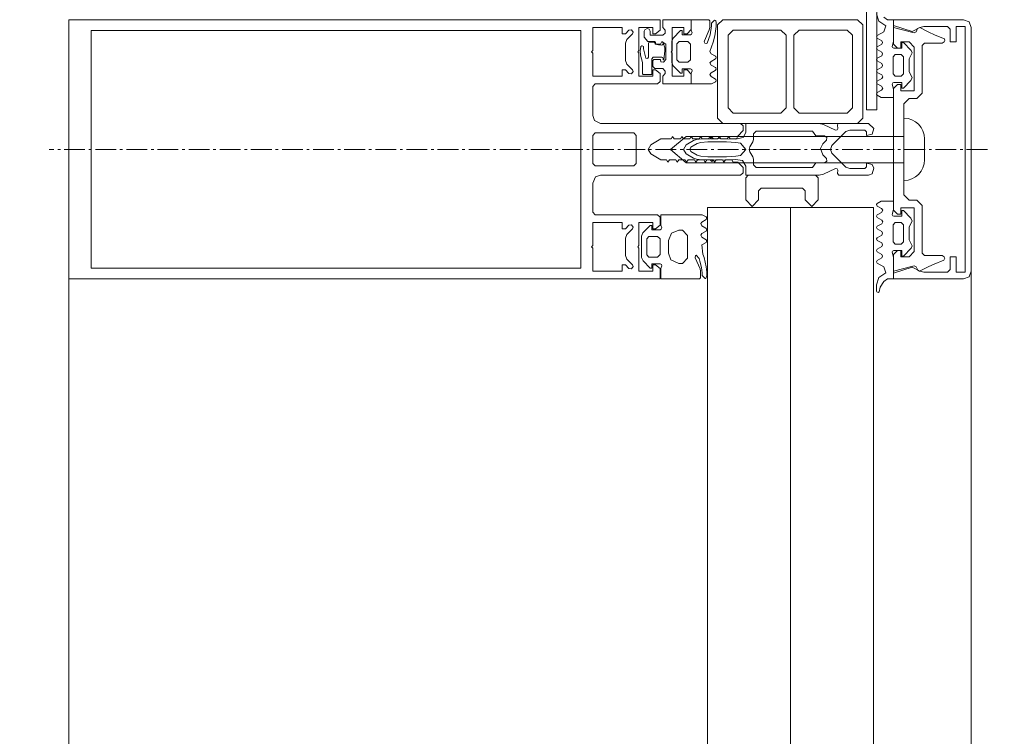
# Model space of a CAD drawing. Units: millimetres. Extents: x 33481 to 559046, y -138916 to 186828.
# Drawn here: x 200020 to 200399, y 145131 to 145407 of the extents above; entities that cross this region are included whole.
import ezdxf

# ---------------------------------------------------------------- set-up
doc = ezdxf.new("R2010")
doc.units = ezdxf.units.MM
doc.linetypes.add('GOST2.303 6', pattern=[12, 8, -1.5, 1, -1.5])
doc.layers.get('0').update_dxf_attribs({"lineweight": 20})
doc.layers.add('Размеры', color=5, linetype='Continuous', lineweight=20)
doc.layers.add('ТОНКИЕ ЛИНИИ', color=251, linetype='Continuous', lineweight=18)
doc.styles.add('GOST 2.304', font='CS_Gost2304.shx')
doc.dimstyles.new('SPDS 1_50', dxfattribs={"dimscale": 100, "dimtxt": 2.5, "dimasz": 2.5, "dimexe": 1.25, "dimexo": 0.625, "dimtad": 1, "dimdec": 0, "dimlfac": 0.5, "dimrnd": 0.001, "dimtxsty": 'GOST 2.304', "dimblk": 'OBLIQUE', "dimcen": 2.5, "dimdle": 2, "dimclrd": 256, "dimclre": 256, "dimclrt": 256, "dimadec": 0, "dimazin": 2, "dimtfac": 0.75, "dimtdec": 0, "dimtmove": 1, "dimatfit": 3, "dimfxl": 1.25, "dimtolj": 1, "dimarcsym": 0})

# ---------------------------------------------------------------- blocks, each defined once
blk = doc.blocks.new('_Oblique')
at = {"color": 0, "linetype": 'ByBlock', "lineweight": -2}
blk.add_line((-0.5, -0.5), (0.5, 0.5), dxfattribs=at)
blk = doc.blocks.new('*D121')
at = {"layer": 'Размеры', "lineweight": -2, "ltscale": 100}
for p, q in [((202386.46, 142557.33), (202386.46, 145997.33)), ((201181.52, 145797.33), (202511.46, 145797.33)), ((199671.18, 142757.33), (202511.46, 142757.33))]:
    blk.add_line(p, q, dxfattribs=at)
at = {"layer": 'Размеры', "lineweight": -2, "ltscale": 100, "xscale": 250, "yscale": 250, "zscale": 250}
for p, rotation in [((202386.46, 145797.33), 90), ((202386.46, 142757.33), 270)]:
    blk.add_blockref('_Oblique', p, dxfattribs=dict(at, rotation=rotation))
at = {"layer": 'Размеры', "ltscale": 100, "insert": (202184.1, 144277.33), "char_height": 250, "attachment_point": 5, "rotation": 90, "style": 'GOST 2.304'}
blk.add_mtext('\\A1;1520', dxfattribs=at)
blk = doc.blocks.new('*D408')
at = {"layer": 'Размеры', "lineweight": -2, "ltscale": 100}
for p, q in [((201218.56, 145997.33), (201218.56, 144657.33)), ((199671.18, 145797.33), (201343.56, 145797.33)), ((201218.56, 145327.33), (201790.16, 144966.39)), ((201790.16, 144966.39), (201790.16, 144328.89)), ((199671.18, 144857.33), (201343.56, 144857.33))]:
    blk.add_line(p, q, dxfattribs=at)
at = {"layer": 'Размеры', "lineweight": -2, "ltscale": 100, "xscale": 250, "yscale": 250, "zscale": 250}
for p, rotation in [((201218.56, 145797.33), 90), ((201218.56, 144857.33), 270)]:
    blk.add_blockref('_Oblique', p, dxfattribs=dict(at, rotation=rotation))
at = {"layer": 'Размеры', "ltscale": 100, "insert": (201602.66, 144647.64), "char_height": 250, "attachment_point": 5, "rotation": 90, "style": 'GOST 2.304'}
blk.add_mtext('\\A1;470', dxfattribs=at)

msp = doc.modelspace()

# ---------------------------------------------------------------- linework, layer by layer
at = {"layer": 'ТОНКИЕ ЛИНИИ', "color": 132}
for p, q in [((200346.23, 145487.33, 0), (200346.23, 145372.51, 0)), ((200350.23, 145372.51, 0), (200350.23, 145487.33, 0)), ((200038.68, 145407.33, 0), (200038.68, 145307.33, 0)), ((200266.68, 145407.33, 0), (200038.68, 145407.33, 0)), ((200266.68, 145403.33, 0), (200266.68, 145407.33, 0)), ((200267.68, 145407.33, 0), (200278.68, 145407.33, 0)), ((200267.68, 145404.33, 0), (200267.68, 145407.33, 0)), ((200278.68, 145407.33, 0), (200278.68, 145403.53, 0)), ((200290.86, 145407.33, 0), (200288.86, 145405.33, 0)), ((200288.86, 145405.33, 0), (200288.86, 145369.33, 0)), ((200342.86, 145407.33, 0), (200290.86, 145407.33, 0)), ((200344.86, 145405.33, 0), (200342.86, 145407.33, 0)), ((200344.86, 145369.33, 0), (200344.86, 145405.33, 0)), ((200356.68, 145405.13, 0), (200356.68, 145407.33, 0)), ((200356.68, 145407.33, 0), (200383.68, 145407.33, 0)), ((200383.68, 145407.33, 0), (200385.8, 145406.45, 0)), ((200385.8, 145406.45, 0), (200386.68, 145404.33, 0)), ((200047.28, 145311.53, 0), (200047.28, 145403.13, 0)), ((200047.28, 145403.13, 0), (200236.08, 145403.13, 0)), ((200236.08, 145403.13, 0), (200236.08, 145311.53, 0)), ((200240.68, 145404.33, 0), (200252.08, 145404.33, 0)), ((200240.68, 145395.43, 0), (200240.68, 145404.33, 0)), ((200252.08, 145404.33, 0), (200252.08, 145401.93, 0)), ((200252.08, 145401.93, 0), (200253.28, 145401.93, 0)), ((200253.28, 145401.93, 0), (200254.58, 145403.23, 0)), ((200256, 145401.83, 0), (200253.88, 145399.71, 0)), ((200254.58, 145403.23, 0), (200255.68, 145403.45, 0)), ((200255.68, 145403.45, 0), (200256.3, 145402.53, 0)), ((200256.3, 145402.53, 0), (200256, 145401.83, 0)), ((200258.48, 145404.33, 0), (200263.88, 145404.33, 0)), ((200258.48, 145395.43, 0), (200258.48, 145404.33, 0)), ((200260.48, 145402.85, 0), (200260.78, 145403.37, 0)), ((200260.48, 145400.53, 0), (200260.48, 145402.85, 0)), ((200260.78, 145403.37, 0), (200261.68, 145403.89, 0)), ((200261.68, 145403.89, 0), (200262.46, 145403.73, 0)), ((200262.46, 145403.73, 0), (200262.88, 145402.93, 0)), ((200262.88, 145402.93, 0), (200262.88, 145401.33, 0)), ((200263.88, 145404.33, 0), (200263.88, 145401.93, 0)), ((200263.88, 145401.93, 0), (200264.93, 145401.93, 0)), ((200264.93, 145401.93, 0), (200266.68, 145403.33, 0)), ((200268.68, 145403.33, 0), (200267.68, 145404.33, 0)), ((200267.68, 145401.33, 0), (200268.68, 145402.11, 0)), ((200268.68, 145402.11, 0), (200268.68, 145403.33, 0)), ((200271.28, 145404.33, 0), (200271.28, 145395.41, 0)), ((200275.88, 145404.33, 0), (200271.28, 145404.33, 0)), ((200275.88, 145401.93, 0), (200275.88, 145404.33, 0)), ((200277.08, 145401.93, 0), (200275.88, 145401.93, 0)), ((200278.68, 145403.53, 0), (200277.08, 145401.93, 0)), ((200292.86, 145401.33, 0), (200294.86, 145403.33, 0)), ((200294.86, 145403.33, 0), (200313.26, 145403.33, 0)), ((200313.26, 145403.33, 0), (200315.26, 145401.33, 0)), ((200318.26, 145401.33, 0), (200320.26, 145403.33, 0)), ((200320.26, 145403.33, 0), (200338.86, 145403.33, 0)), ((200338.86, 145403.33, 0), (200340.86, 145401.33, 0)), ((200363.88, 145402.79, 0), (200356.68, 145405.13, 0)), ((200356.68, 145404.33, 0), (200364.18, 145402.33, 0)), ((200356.68, 145397.93, 0), (200356.68, 145404.33, 0)), ((200366.84, 145404.33, 0), (200363.88, 145402.79, 0)), ((200364.18, 145402.33, 0), (200364.62, 145402.29, 0)), ((200364.62, 145402.29, 0), (200365.38, 145402.67, 0)), ((200365.38, 145402.67, 0), (200365.96, 145403.89, 0)), ((200365.96, 145403.89, 0), (200366.82, 145404.29, 0)), ((200366.82, 145404.29, 0), (200370.1, 145402.65, 0)), ((200368.34, 145404.73, 0), (200366.84, 145404.33, 0)), ((200377.48, 145404.73, 0), (200368.34, 145404.73, 0)), ((200370.1, 145402.65, 0), (200372.8, 145401.39, 0)), ((200378.48, 145403.73, 0), (200377.48, 145404.73, 0)), ((200378.48, 145398.73, 0), (200378.48, 145403.73, 0)), ((200380.88, 145404.73, 0), (200380.88, 145398.73, 0)), ((200384.28, 145404.73, 0), (200380.88, 145404.73, 0)), ((200384.28, 145309.93, 0), (200384.28, 145404.73, 0)), ((200386.68, 145404.33, 0), (200386.68, 145310.33, 0)), ((200253.88, 145399.71, 0), (200253.28, 145398.27, 0)), ((200253.28, 145398.27, 0), (200253.28, 145391.59, 0)), ((200261.88, 145398.93, 0), (200260.48, 145400.53, 0)), ((200264.48, 145398.93, 0), (200261.88, 145398.93, 0)), ((200262.88, 145401.33, 0), (200267.68, 145401.33, 0)), ((200264.88, 145398.63, 0), (200264.48, 145398.93, 0)), ((200264.88, 145398.33, 0), (200264.88, 145398.63, 0)), ((200265.08, 145397.97, 0), (200264.88, 145398.33, 0)), ((200265.18, 145397.93, 0), (200265.08, 145397.97, 0)), ((200266.88, 145397.93, 0), (200265.18, 145397.93, 0)), ((200267.28, 145398.93, 0), (200266.88, 145397.93, 0)), ((200268.88, 145397.93, 0), (200267.28, 145398.93, 0)), ((200268.88, 145391.93, 0), (200268.88, 145397.93, 0)), ((200292.86, 145373.33, 0), (200292.86, 145401.33, 0)), ((200315.26, 145401.33, 0), (200315.26, 145373.33, 0)), ((200318.26, 145373.33, 0), (200318.26, 145401.33, 0)), ((200340.86, 145401.33, 0), (200340.86, 145373.33, 0)), ((200358.28, 145396.33, 0), (200356.68, 145397.93, 0)), ((200359.48, 145398.73, 0), (200359.48, 145396.33, 0)), ((200362.68, 145398.73, 0), (200359.48, 145398.73, 0)), ((200364.68, 145396.73, 0), (200362.68, 145398.73, 0)), ((200368.68, 145398.33, 0), (200367.68, 145397.33, 0)), ((200375.48, 145398.33, 0), (200368.68, 145398.33, 0)), ((200372.8, 145401.39, 0), (200376.3, 145399.91, 0)), ((200376.28, 145398.75, 0), (200375.48, 145398.33, 0)), ((200376.48, 145399.33, 0), (200376.28, 145398.75, 0)), ((200376.3, 145399.91, 0), (200376.48, 145399.33, 0)), ((200380.88, 145398.73, 0), (200378.48, 145398.73, 0)), ((200240.28, 145394.93, 0), (200240.68, 145395.43, 0)), ((200240.68, 145394.43, 0), (200240.28, 145394.93, 0)), ((200240.68, 145385.53, 0), (200240.68, 145394.43, 0)), ((200258.08, 145394.93, 0), (200258.48, 145395.43, 0)), ((200258.48, 145394.43, 0), (200258.08, 145394.93, 0)), ((200258.48, 145385.53, 0), (200258.48, 145394.43, 0)), ((200271.28, 145395.41, 0), (200270.88, 145394.91, 0)), ((200270.88, 145394.91, 0), (200271.28, 145394.41, 0)), ((200271.28, 145394.41, 0), (200271.28, 145385.53, 0)), ((200359.48, 145396.33, 0), (200358.28, 145396.33, 0)), ((200364.68, 145379.93, 0), (200364.68, 145396.73, 0)), ((200367.68, 145397.33, 0), (200367.68, 145378.93, 0)), ((200253.28, 145391.59, 0), (200253.9, 145390.15, 0)), ((200253.9, 145390.15, 0), (200256, 145388.03, 0)), ((200263.88, 145391.61, 0), (200264.22, 145391.93, 0)), ((200263.88, 145389.33, 0), (200263.88, 145391.61, 0)), ((200264.22, 145391.93, 0), (200266.88, 145391.93, 0)), ((200266.88, 145391.93, 0), (200267.02, 145391.03, 0)), ((200267.02, 145391.03, 0), (200268.04, 145390.95, 0)), ((200268.04, 145390.95, 0), (200268.88, 145391.93, 0)), ((200252.08, 145387.93, 0), (200252.08, 145385.53, 0)), ((200253.28, 145387.93, 0), (200252.08, 145387.93, 0)), ((200254.58, 145386.63, 0), (200253.28, 145387.93, 0)), ((200255.68, 145386.41, 0), (200254.58, 145386.63, 0)), ((200256.3, 145387.33, 0), (200255.68, 145386.41, 0)), ((200256, 145388.03, 0), (200256.3, 145387.33, 0)), ((200264.68, 145388.53, 0), (200263.88, 145389.33, 0)), ((200263.88, 145387.93, 0), (200263.88, 145385.53, 0)), ((200264.93, 145387.93, 0), (200263.88, 145387.93, 0)), ((200267.68, 145388.53, 0), (200264.68, 145388.53, 0)), ((200266.68, 145386.53, 0), (200264.93, 145387.93, 0)), ((200266.68, 145383.53, 0), (200266.68, 145386.53, 0)), ((200268.68, 145387.53, 0), (200267.68, 145388.53, 0)), ((200267.68, 145385.53, 0), (200268.68, 145386.53, 0)), ((200268.68, 145386.53, 0), (200268.68, 145387.53, 0)), ((200275.88, 145387.93, 0), (200277.08, 145387.93, 0)), ((200275.88, 145385.53, 0), (200275.88, 145387.93, 0)), ((200277.08, 145387.93, 0), (200278.68, 145386.33, 0)), ((200278.68, 145386.33, 0), (200278.68, 145382.53, 0)), ((200252.08, 145385.53, 0), (200240.68, 145385.53, 0)), ((200240.68, 145381.53, 0), (200241.68, 145382.53, 0)), ((200241.68, 145382.53, 0), (200265.68, 145382.53, 0)), ((200263.88, 145385.53, 0), (200258.48, 145385.53, 0)), ((200265.68, 145382.53, 0), (200266.68, 145383.53, 0)), ((200267.68, 145382.53, 0), (200267.68, 145385.53, 0)), ((200278.68, 145382.53, 0), (200267.68, 145382.53, 0)), ((200271.28, 145385.53, 0), (200275.88, 145385.53, 0)), ((200240.68, 145370.33, 0), (200240.68, 145381.53, 0)), ((200356.68, 145380.73, 0), (200358.28, 145382.33, 0)), ((200356.68, 145333.93, 0), (200356.68, 145380.73, 0)), ((200358.28, 145382.33, 0), (200359.48, 145382.33, 0)), ((200359.48, 145382.33, 0), (200359.48, 145379.93, 0)), ((200359.48, 145379.93, 0), (200364.68, 145379.93, 0)), ((200367.68, 145378.93, 0), (200365.68, 145376.93, 0)), ((200362.68, 145376.93, 0), (200360.68, 145374.93, 0)), ((200360.68, 145374.93, 0), (200360.68, 145374.93, 0)), ((200360.68, 145374.93, 0), (200360.68, 145339.73, 0)), ((200365.68, 145376.93, 0), (200362.68, 145376.93, 0)), ((200294.86, 145371.33, 0), (200292.86, 145373.33, 0)), ((200313.26, 145371.33, 0), (200294.86, 145371.33, 0)), ((200315.26, 145373.33, 0), (200313.26, 145371.33, 0)), ((200320.26, 145371.33, 0), (200318.26, 145373.33, 0)), ((200338.86, 145371.33, 0), (200320.26, 145371.33, 0)), ((200340.86, 145373.33, 0), (200338.86, 145371.33, 0)), ((200346.23, 145372.51, 0), (200350.23, 145372.51, 0)), ((200241.34, 145368.45, 0), (200240.68, 145370.33, 0)), ((200243.68, 145367.33, 0), (200241.34, 145368.45, 0)), ((200297.68, 145367.33, 0), (200243.68, 145367.33, 0)), ((200288.86, 145369.33, 0), (200290.86, 145367.33, 0)), ((200290.86, 145367.33, 0), (200342.86, 145367.33, 0)), ((200298.68, 145366.35, 0), (200297.68, 145367.33, 0)), ((200342.86, 145367.33, 0), (200344.86, 145369.33, 0)), ((200240.68, 145362.73, 0), (200241.68, 145363.73, 0)), ((200241.68, 145363.73, 0), (200256.48, 145363.73, 0)), ((200256.48, 145363.73, 0), (200257.48, 145362.73, 0)), ((200296.68, 145362.37, 0), (200298.68, 145364.65, 0)), ((200298.68, 145364.65, 0), (200298.68, 145366.35, 0)), ((200240.68, 145351.93, 0), (200240.68, 145362.73, 0)), ((200257.48, 145362.73, 0), (200257.48, 145351.93, 0)), ((200263.12, 145359.09, 0), (200267, 145361.33, 0)), ((200267, 145361.33, 0), (200270.9, 145361.33, 0)), ((200270.9, 145361.33, 0), (200271.48, 145362.33, 0)), ((200271.48, 145362.33, 0), (200272.06, 145361.33, 0)), ((200272.06, 145361.33, 0), (200274.5, 145361.33, 0)), ((200274.5, 145361.33, 0), (200275.08, 145362.33, 0)), ((200275.08, 145362.33, 0), (200275.66, 145361.33, 0)), ((200275.66, 145361.33, 0), (200278.1, 145361.33, 0)), ((200278.1, 145361.33, 0), (200278.68, 145362.33, 0)), ((200278.68, 145362.33, 0), (200279.26, 145361.33, 0)), ((200279.26, 145361.33, 0), (200281.7, 145361.33, 0)), ((200282.32, 145359.99, 0), (200281, 145359.59, 0)), ((200281.7, 145361.33, 0), (200282.28, 145362.33, 0)), ((200282.28, 145362.33, 0), (200282.86, 145361.33, 0)), ((200285.08, 145360.19, 0), (200282.32, 145359.99, 0)), ((200282.86, 145361.33, 0), (200285.3, 145361.33, 0)), ((200288.68, 145360.25, 0), (200285.08, 145360.19, 0)), ((200285.3, 145361.33, 0), (200285.88, 145362.33, 0)), ((200285.88, 145362.33, 0), (200286.46, 145361.33, 0)), ((200286.46, 145361.33, 0), (200288.9, 145361.33, 0)), ((200292.3, 145360.19, 0), (200288.68, 145360.25, 0)), ((200288.9, 145361.33, 0), (200289.48, 145362.33, 0)), ((200289.48, 145362.33, 0), (200290.06, 145361.33, 0)), ((200290.06, 145361.33, 0), (200292.5, 145361.33, 0)), ((200295.9, 145359.99, 0), (200292.3, 145360.19, 0)), ((200292.5, 145361.33, 0), (200293.08, 145362.33, 0)), ((200293.08, 145362.33, 0), (200293.66, 145361.33, 0)), ((200293.66, 145361.33, 0), (200296.08, 145361.33, 0)), ((200297.64, 145359.77, 0), (200295.9, 145359.99, 0)), ((200296.08, 145361.33, 0), (200296.68, 145362.37, 0)), ((200299.68, 145357.33, 0), (200297.64, 145359.77, 0)), ((200262.08, 145357.33, 0), (200263.12, 145359.09, 0)), ((200263.12, 145355.59, 0), (200262.08, 145357.33, 0)), ((200278.58, 145358.21, 0), (200278.08, 145357.33, 0)), ((200278.08, 145357.33, 0), (200278.58, 145356.47, 0)), ((200281, 145359.59, 0), (200278.58, 145358.21, 0)), ((200278.58, 145356.47, 0), (200281, 145355.07, 0)), ((200297.64, 145354.89, 0), (200299.68, 145357.33, 0)), ((200267, 145353.33, 0), (200263.12, 145355.59, 0)), ((200269.1, 145353.33, 0), (200267, 145353.33, 0)), ((200269.68, 145352.33, 0), (200269.1, 145353.33, 0)), ((200270.26, 145353.33, 0), (200269.68, 145352.33, 0)), ((200272.7, 145353.33, 0), (200270.26, 145353.33, 0)), ((200273.28, 145352.33, 0), (200272.7, 145353.33, 0)), ((200273.86, 145353.33, 0), (200273.28, 145352.33, 0)), ((200276.3, 145353.33, 0), (200273.86, 145353.33, 0)), ((200276.88, 145352.33, 0), (200276.3, 145353.33, 0)), ((200277.46, 145353.33, 0), (200276.88, 145352.33, 0)), ((200279.9, 145353.33, 0), (200277.46, 145353.33, 0)), ((200280.48, 145352.33, 0), (200279.9, 145353.33, 0)), ((200281.06, 145353.33, 0), (200280.48, 145352.33, 0)), ((200281, 145355.07, 0), (200282.32, 145354.69, 0)), ((200283.5, 145353.33, 0), (200281.06, 145353.33, 0)), ((200282.32, 145354.69, 0), (200285.08, 145354.49, 0)), ((200284.08, 145352.33, 0), (200283.5, 145353.33, 0)), ((200284.66, 145353.33, 0), (200284.08, 145352.33, 0)), ((200287.1, 145353.33, 0), (200284.66, 145353.33, 0)), ((200285.08, 145354.49, 0), (200288.68, 145354.41, 0)), ((200287.68, 145352.33, 0), (200287.1, 145353.33, 0)), ((200288.26, 145353.33, 0), (200287.68, 145352.33, 0)), ((200290.7, 145353.33, 0), (200288.26, 145353.33, 0)), ((200288.68, 145354.41, 0), (200292.3, 145354.49, 0)), ((200291.28, 145352.33, 0), (200290.7, 145353.33, 0)), ((200291.86, 145353.33, 0), (200291.28, 145352.33, 0)), ((200294.28, 145353.33, 0), (200291.86, 145353.33, 0)), ((200292.3, 145354.49, 0), (200295.9, 145354.69, 0)), ((200294.88, 145352.33, 0), (200294.28, 145353.33, 0)), ((200296.68, 145352.33, 0), (200294.88, 145352.33, 0)), ((200295.9, 145354.69, 0), (200297.64, 145354.89, 0)), ((200298.68, 145350.33, 0), (200296.68, 145352.33, 0)), ((200241.68, 145350.93, 0), (200240.68, 145351.93, 0)), ((200256.48, 145350.93, 0), (200241.68, 145350.93, 0)), ((200257.48, 145351.93, 0), (200256.48, 145350.93, 0)), ((200297.7, 145347.33, 0), (200298.68, 145348.33, 0)), ((200298.68, 145348.33, 0), (200298.68, 145350.33, 0)), ((200240.68, 145344.33, 0), (200241.8, 145346.67, 0)), ((200241.8, 145346.67, 0), (200243.68, 145347.33, 0)), ((200243.68, 145347.33, 0), (200297.7, 145347.33, 0)), ((200299.68, 145346.33, 0), (200300.68, 145347.33, 0)), ((200299.68, 145337.83, 0), (200299.68, 145346.33, 0)), ((200300.68, 145347.33, 0), (200326.64, 145347.33, 0)), ((200326.64, 145347.33, 0), (200327.64, 145346.33, 0)), ((200327.64, 145346.33, 0), (200327.64, 145337.83, 0)), ((200240.68, 145333.13, 0), (200240.68, 145344.33, 0)), ((200305.68, 145342.33, 0), (200304.68, 145341.33, 0)), ((200304.68, 145341.33, 0), (200304.68, 145337.83, 0)), ((200321.64, 145342.33, 0), (200305.68, 145342.33, 0)), ((200322.64, 145341.33, 0), (200321.64, 145342.33, 0)), ((200322.64, 145337.83, 0), (200322.64, 145341.33, 0)), ((200302.18, 145335.33, 0), (200299.68, 145337.83, 0)), ((200304.68, 145337.83, 0), (200302.18, 145335.33, 0)), ((200325.14, 145335.33, 0), (200322.64, 145337.83, 0)), ((200327.64, 145337.83, 0), (200325.14, 145335.33, 0)), ((200360.68, 145339.73, 0), (200362.68, 145337.73, 0)), ((200362.68, 145337.73, 0), (200365.68, 145337.73, 0)), ((200365.68, 145337.73, 0), (200367.68, 145335.73, 0)), ((200241.68, 145332.13, 0), (200240.68, 145333.13, 0)), ((200348.95, 145334.95, 0), (200284.94, 145334.95, 0)), ((200358.28, 145332.33, 0), (200356.68, 145333.93, 0)), ((200359.48, 145334.73, 0), (200359.48, 145332.33, 0)), ((200364.68, 145334.73, 0), (200359.48, 145334.73, 0)), ((200364.68, 145317.93, 0), (200364.68, 145334.73, 0)), ((200367.68, 145335.73, 0), (200367.68, 145317.33, 0)), ((200265.68, 145332.13, 0), (200241.68, 145332.13, 0)), ((200266.68, 145331.13, 0), (200265.68, 145332.13, 0)), ((200266.68, 145328.13, 0), (200266.68, 145331.13, 0)), ((200359.48, 145332.33, 0), (200358.28, 145332.33, 0)), ((200240.68, 145320.23, 0), (200240.68, 145329.13, 0)), ((200240.68, 145329.13, 0), (200252.08, 145329.13, 0)), ((200252.08, 145329.13, 0), (200252.08, 145326.73, 0)), ((200252.08, 145326.73, 0), (200253.28, 145326.73, 0)), ((200253.28, 145326.73, 0), (200254.58, 145328.03, 0)), ((200256, 145326.61, 0), (200253.9, 145324.51, 0)), ((200254.58, 145328.03, 0), (200255.68, 145328.25, 0)), ((200255.68, 145328.25, 0), (200256.3, 145327.33, 0)), ((200256.3, 145327.33, 0), (200256, 145326.61, 0)), ((200258.48, 145329.13, 0), (200263.88, 145329.13, 0)), ((200258.48, 145320.23, 0), (200258.48, 145329.13, 0)), ((200263.88, 145329.13, 0), (200263.88, 145326.73, 0)), ((200263.88, 145326.73, 0), (200264.93, 145326.73, 0)), ((200264.93, 145326.73, 0), (200266.68, 145328.13, 0)), ((200253.9, 145324.51, 0), (200253.28, 145323.07, 0)), ((200253.28, 145323.07, 0), (200253.28, 145316.39, 0)), ((200240.28, 145319.73, 0), (200240.68, 145320.23, 0)), ((200240.68, 145319.23, 0), (200240.28, 145319.73, 0)), ((200240.68, 145310.33, 0), (200240.68, 145319.23, 0)), ((200258.08, 145319.73, 0), (200258.48, 145320.23, 0)), ((200258.48, 145319.23, 0), (200258.08, 145319.73, 0)), ((200258.48, 145310.33, 0), (200258.48, 145319.23, 0)), ((200356.68, 145316.73, 0), (200358.28, 145318.33, 0)), ((200358.28, 145318.33, 0), (200359.48, 145318.33, 0)), ((200359.48, 145318.33, 0), (200359.48, 145315.93, 0)), ((200362.68, 145315.93, 0), (200364.68, 145317.93, 0)), ((200253.28, 145316.39, 0), (200253.88, 145314.95, 0)), ((200253.88, 145314.95, 0), (200256, 145312.83, 0)), ((200356.68, 145310.33, 0), (200356.68, 145316.73, 0)), ((200359.48, 145315.93, 0), (200362.68, 145315.93, 0)), ((200367.68, 145317.33, 0), (200368.68, 145316.33, 0)), ((200368.68, 145316.33, 0), (200375.48, 145316.33, 0)), ((200376.08, 145314.53, 0), (200372.38, 145313.09, 0)), ((200375.48, 145316.33, 0), (200376.28, 145315.93, 0)), ((200376.48, 145315.33, 0), (200376.08, 145314.53, 0)), ((200376.28, 145315.93, 0), (200376.48, 145315.33, 0)), ((200378.48, 145315.93, 0), (200380.88, 145315.93, 0)), ((200378.48, 145310.93, 0), (200378.48, 145315.93, 0)), ((200380.88, 145315.93, 0), (200380.88, 145309.93, 0)), ((200236.08, 145311.53, 0), (200047.28, 145311.53, 0)), ((200252.08, 145310.33, 0), (200240.68, 145310.33, 0)), ((200252.08, 145312.73, 0), (200252.08, 145310.33, 0)), ((200253.28, 145312.73, 0), (200252.08, 145312.73, 0)), ((200254.58, 145311.41, 0), (200253.28, 145312.73, 0)), ((200255.68, 145311.21, 0), (200254.58, 145311.41, 0)), ((200256.3, 145312.13, 0), (200255.68, 145311.21, 0)), ((200256, 145312.83, 0), (200256.3, 145312.13, 0)), ((200263.88, 145310.33, 0), (200258.48, 145310.33, 0)), ((200263.88, 145312.73, 0), (200263.88, 145310.33, 0)), ((200264.93, 145312.73, 0), (200263.88, 145312.73, 0)), ((200266.68, 145311.33, 0), (200264.93, 145312.73, 0)), ((200266.68, 145307.33, 0), (200266.68, 145311.33, 0)), ((200364.2, 145312.33, 0), (200356.68, 145310.33, 0)), ((200356.68, 145309.53, 0), (200363.88, 145311.87, 0)), ((200363.88, 145311.87, 0), (200366.84, 145310.33, 0)), ((200364.7, 145312.37, 0), (200364.2, 145312.33, 0)), ((200365.36, 145312.01, 0), (200364.7, 145312.37, 0)), ((200366.06, 145310.69, 0), (200365.36, 145312.01, 0)), ((200366.76, 145310.39, 0), (200366.06, 145310.69, 0)), ((200370.3, 145312.11, 0), (200366.76, 145310.39, 0)), ((200366.84, 145310.33, 0), (200368.34, 145309.93, 0)), ((200372.38, 145313.09, 0), (200370.3, 145312.11, 0)), ((200377.48, 145309.93, 0), (200378.48, 145310.93, 0)), ((200386.68, 145310.33, 0), (200385.8, 145308.21, 0)), ((200038.68, 145307.33, 0), (200038.68, 145307.33, 0)), ((200038.68, 145307.33, 0), (200266.68, 145307.33, 0)), ((200356.68, 145307.33, 0), (200356.68, 145309.53, 0)), ((200383.68, 145307.33, 0), (200356.68, 145307.33, 0)), ((200368.34, 145309.93, 0), (200377.48, 145309.93, 0)), ((200380.88, 145309.93, 0), (200384.28, 145309.93, 0)), ((200385.8, 145308.21, 0), (200383.68, 145307.33, 0))]:
    msp.add_line(p, q, dxfattribs=at)
at = {"layer": 'ТОНКИЕ ЛИНИИ', "color": 6}
for p, q in [((200350.11, 145409.65, 0), (200351.05, 145406.79, 0)), ((200278.68, 145407.33, 0), (200278.68, 145403.33, 0)), ((200285.48, 145407.33, 0), (200278.68, 145407.33, 0)), ((200285.88, 145406.93, 0), (200285.48, 145407.33, 0)), ((200285.88, 145404.35, 0), (200285.88, 145406.93, 0)), ((200286.46, 145405.99, 0), (200286.44, 145404.99, 0)), ((200287.62, 145407.19, 0), (200286.46, 145405.99, 0)), ((200288.12, 145407.07, 0), (200287.62, 145407.19, 0)), ((200288.26, 145406.07, 0), (200288.12, 145407.07, 0)), ((200288.24, 145404.77, 0), (200288.26, 145406.07, 0)), ((200351.05, 145406.79, 0), (200353.69, 145404.95, 0)), ((200354.31, 145407.33, 0), (200352.95, 145408.31, 0)), ((200356.69, 145407.33, 0), (200354.31, 145407.33, 0)), ((200356.69, 145398.89, 0), (200356.69, 145407.33, 0)), ((200274.58, 145403.13, 0), (200271.66, 145400.21, 0)), ((200275.18, 145403.13, 0), (200274.58, 145403.13, 0)), ((200275.18, 145401.53, 0), (200275.18, 145403.13, 0)), ((200278.38, 145401.53, 0), (200275.18, 145401.53, 0)), ((200278.78, 145401.69, 0), (200278.38, 145401.53, 0)), ((200278.68, 145403.33, 0), (200278.98, 145402.21, 0)), ((200278.98, 145402.21, 0), (200278.78, 145401.69, 0)), ((200283.78, 145399.19, 0), (200285.66, 145403.41, 0)), ((200285.66, 145403.41, 0), (200285.88, 145404.35, 0)), ((200286.44, 145404.99, 0), (200285.92, 145401.43, 0)), ((200287.8, 145401.13, 0), (200288.24, 145404.77, 0)), ((200352.91, 145402.65, 0), (200350.43, 145401.23, 0)), ((200353.69, 145404.95, 0), (200352.91, 145402.65, 0)), ((200262.14, 145398.22, 0), (200262.34, 145398.58, 0)), ((200262.14, 145392.9, 0), (200262.14, 145398.22, 0)), ((200262.34, 145398.58, 0), (200262.54, 145398.62, 0)), ((200262.54, 145398.62, 0), (200264.34, 145398.62, 0)), ((200264.34, 145398.62, 0), (200264.7, 145398.42, 0)), ((200264.7, 145398.42, 0), (200264.82, 145397.94, 0)), ((200264.82, 145397.94, 0), (200266.12, 145397.64, 0)), ((200267.28, 145397.54, 0), (200267.72, 145397.82, 0)), ((200267.72, 145397.82, 0), (200267.82, 145398.12, 0)), ((200267.76, 145398.38, 0), (200267.78, 145398.52, 0)), ((200267.82, 145398.12, 0), (200267.76, 145398.38, 0)), ((200267.78, 145398.52, 0), (200267.86, 145398.6, 0)), ((200267.86, 145398.6, 0), (200268.5, 145396.54, 0)), ((200271.66, 145400.21, 0), (200271.18, 145399.09, 0)), ((200271.18, 145399.09, 0), (200271.18, 145390.79, 0)), ((200273.18, 145397.99, 0), (200274.02, 145398.93, 0)), ((200273.18, 145391.87, 0), (200273.18, 145397.99, 0)), ((200274.02, 145398.93, 0), (200277.38, 145398.93, 0)), ((200277.38, 145398.93, 0), (200278.38, 145397.93, 0)), ((200278.38, 145397.93, 0), (200278.38, 145391.87, 0)), ((200283.68, 145398.83, 0), (200283.78, 145399.19, 0)), ((200283.88, 145398.33, 0), (200283.68, 145398.83, 0)), ((200284.38, 145398.13, 0), (200283.88, 145398.33, 0)), ((200284.88, 145398.33, 0), (200284.38, 145398.13, 0)), ((200285.92, 145401.43, 0), (200284.88, 145398.33, 0)), ((200285.9, 145395.03, 0), (200287.1, 145398.61, 0)), ((200287.1, 145398.61, 0), (200287.8, 145401.13, 0)), ((200350.43, 145401.23, 0), (200350.13, 145400.71, 0)), ((200350.13, 145400.71, 0), (200350.43, 145400.21, 0)), ((200350.43, 145400.21, 0), (200352.13, 145399.19, 0)), ((200352.13, 145397.83, 0), (200350.43, 145396.83, 0)), ((200352.13, 145399.19, 0), (200352.49, 145398.51, 0)), ((200352.49, 145398.51, 0), (200352.13, 145397.83, 0)), ((200356.21, 145397.01, 0), (200356.69, 145398.89, 0)), ((200359.89, 145398.53, 0), (200359.89, 145396.33, 0)), ((200360.49, 145398.53, 0), (200359.89, 145398.53, 0)), ((200363.53, 145395.49, 0), (200360.49, 145398.53, 0)), ((200259.04, 145395.3, 0), (200259.28, 145397.04, 0)), ((200259.16, 145393.64, 0), (200259.04, 145395.3, 0)), ((200259.28, 145397.04, 0), (200259.58, 145397.22, 0)), ((200259.58, 145397.22, 0), (200259.76, 145397.24, 0)), ((200259.76, 145397.24, 0), (200260.22, 145396.98, 0)), ((200260.22, 145396.98, 0), (200260.32, 145396.06, 0)), ((200260.32, 145396.06, 0), (200261.14, 145392.48, 0)), ((200266.12, 145397.64, 0), (200267.28, 145397.54, 0)), ((200268.56, 145395.28, 0), (200268.12, 145391.9, 0)), ((200268.5, 145396.54, 0), (200268.56, 145395.28, 0)), ((200286.4, 145394.17, 0), (200285.9, 145395.03, 0)), ((200287.98, 145393.25, 0), (200286.4, 145394.17, 0)), ((200350.43, 145396.83, 0), (200350.13, 145396.31, 0)), ((200350.13, 145396.31, 0), (200350.43, 145395.81, 0)), ((200350.43, 145395.81, 0), (200352.13, 145394.79, 0)), ((200352.13, 145394.79, 0), (200352.49, 145394.11, 0)), ((200352.49, 145394.11, 0), (200352.13, 145393.43, 0)), ((200356.19, 145396.87, 0), (200356.21, 145397.01, 0)), ((200356.29, 145396.59, 0), (200356.19, 145396.87, 0)), ((200356.79, 145396.33, 0), (200356.29, 145396.59, 0)), ((200356.49, 145392.99, 0), (200357.33, 145393.93, 0)), ((200359.89, 145396.33, 0), (200356.79, 145396.33, 0)), ((200357.33, 145393.93, 0), (200359.65, 145393.93, 0)), ((200359.65, 145393.93, 0), (200360.49, 145392.99, 0)), ((200362.69, 145392.29, 0), (200363.89, 145394.57, 0)), ((200363.89, 145394.57, 0), (200363.53, 145395.49, 0)), ((200259.9, 145390.84, 0), (200259.16, 145393.64, 0)), ((200259.94, 145386.44, 0), (200259.94, 145390.8, 0)), ((200261.14, 145392.48, 0), (200261.68, 145392.32, 0)), ((200261.68, 145392.32, 0), (200261.92, 145392.44, 0)), ((200261.92, 145392.44, 0), (200262.14, 145392.9, 0)), ((200264.04, 145392.84, 0), (200263.54, 145392.26, 0)), ((200263.54, 145392.26, 0), (200263.54, 145386.44, 0)), ((200266.12, 145392.84, 0), (200264.04, 145392.84, 0)), ((200267.2, 145392.94, 0), (200266.12, 145392.84, 0)), ((200267.32, 145392.94, 0), (200267.2, 145392.94, 0)), ((200267.7, 145392.7, 0), (200267.32, 145392.94, 0)), ((200267.82, 145392.42, 0), (200267.7, 145392.7, 0)), ((200267.92, 145391.82, 0), (200267.82, 145392.42, 0)), ((200268.02, 145391.84, 0), (200267.92, 145391.82, 0)), ((200268.12, 145391.9, 0), (200268.02, 145391.84, 0)), ((200271.18, 145390.79, 0), (200271.72, 145389.59, 0)), ((200274.02, 145390.93, 0), (200273.18, 145391.87, 0)), ((200277.38, 145390.93, 0), (200274.02, 145390.93, 0)), ((200278.38, 145391.87, 0), (200277.38, 145390.93, 0)), ((200285.9, 145390.65, 0), (200286.32, 145391.25, 0)), ((200286.32, 145389.83, 0), (200285.9, 145390.65, 0)), ((200286.32, 145391.25, 0), (200287.98, 145392.21, 0)), ((200288.12, 145393.13, 0), (200287.98, 145393.25, 0)), ((200287.98, 145392.21, 0), (200288.12, 145392.33, 0)), ((200288.28, 145392.63, 0), (200288.12, 145393.13, 0)), ((200288.12, 145392.33, 0), (200288.28, 145392.63, 0)), ((200350.43, 145392.43, 0), (200350.13, 145391.85, 0)), ((200350.13, 145391.85, 0), (200350.43, 145391.41, 0)), ((200352.13, 145393.43, 0), (200350.43, 145392.43, 0)), ((200350.43, 145391.41, 0), (200352.15, 145390.41, 0)), ((200352.15, 145390.41, 0), (200352.49, 145389.71, 0)), ((200356.49, 145386.47, 0), (200356.49, 145392.99, 0)), ((200360.49, 145392.99, 0), (200360.49, 145386.47, 0)), ((200362.69, 145387.19, 0), (200362.69, 145392.29, 0)), ((200260.14, 145386.24, 0), (200259.94, 145386.44, 0)), ((200263.44, 145386.26, 0), (200263.34, 145386.24, 0)), ((200263.54, 145386.44, 0), (200263.44, 145386.26, 0)), ((200271.72, 145389.59, 0), (200274.58, 145386.73, 0)), ((200274.58, 145386.73, 0), (200275.18, 145386.73, 0)), ((200275.18, 145388.33, 0), (200278.38, 145388.33, 0)), ((200275.18, 145386.73, 0), (200275.18, 145388.33, 0)), ((200278.38, 145388.33, 0), (200278.88, 145388.07, 0)), ((200278.98, 145387.65, 0), (200278.68, 145386.53, 0)), ((200278.68, 145386.53, 0), (200278.68, 145382.53, 0)), ((200278.88, 145388.07, 0), (200278.98, 145387.65, 0)), ((200285.9, 145386.25, 0), (200286.32, 145386.85, 0)), ((200287.98, 145388.85, 0), (200286.32, 145389.83, 0)), ((200286.32, 145386.85, 0), (200287.94, 145387.79, 0)), ((200287.94, 145387.79, 0), (200288.1, 145387.89, 0)), ((200288.14, 145388.73, 0), (200287.98, 145388.85, 0)), ((200288.1, 145387.89, 0), (200288.28, 145388.21, 0)), ((200288.28, 145388.21, 0), (200288.14, 145388.73, 0)), ((200350.43, 145388.03, 0), (200350.13, 145387.53, 0)), ((200350.13, 145387.53, 0), (200350.43, 145387.01, 0)), ((200352.13, 145389.03, 0), (200350.43, 145388.03, 0)), ((200350.43, 145387.01, 0), (200352.15, 145386.01, 0)), ((200352.49, 145389.71, 0), (200352.13, 145389.03, 0)), ((200357.27, 145385.55, 0), (200356.49, 145386.47, 0)), ((200360.49, 145386.47, 0), (200359.65, 145385.53, 0)), ((200363.89, 145385.07, 0), (200362.69, 145387.19, 0)), ((200263.34, 145386.24, 0), (200260.14, 145386.24, 0)), ((200278.68, 145382.53, 0), (200286.5, 145382.53, 0)), ((200286.32, 145385.39, 0), (200285.9, 145386.25, 0)), ((200287.98, 145384.43, 0), (200286.32, 145385.39, 0)), ((200286.5, 145382.53, 0), (200287.98, 145383.39, 0)), ((200288.12, 145384.31, 0), (200287.98, 145384.43, 0)), ((200287.98, 145383.39, 0), (200288.12, 145383.49, 0)), ((200288.28, 145383.81, 0), (200288.12, 145384.31, 0)), ((200288.12, 145383.49, 0), (200288.28, 145383.81, 0)), ((200350.43, 145383.63, 0), (200350.13, 145383.13, 0)), ((200350.13, 145383.13, 0), (200350.43, 145382.61, 0)), ((200352.15, 145384.63, 0), (200350.43, 145383.63, 0)), ((200350.43, 145382.61, 0), (200352.07, 145381.65, 0)), ((200352.15, 145386.01, 0), (200352.51, 145385.33, 0)), ((200352.51, 145385.33, 0), (200352.15, 145384.63, 0)), ((200356.21, 145382.45, 0), (200356.39, 145382.97, 0)), ((200356.39, 145382.97, 0), (200356.79, 145383.13, 0)), ((200356.79, 145383.13, 0), (200359.89, 145383.13, 0)), ((200357.49, 145385.53, 0), (200357.27, 145385.55, 0)), ((200359.65, 145385.53, 0), (200357.49, 145385.53, 0)), ((200359.89, 145383.13, 0), (200359.89, 145380.93, 0)), ((200360.49, 145380.93, 0), (200363.43, 145383.85, 0)), ((200363.43, 145383.85, 0), (200363.89, 145385.07, 0)), ((200350.41, 145379.23, 0), (200350.11, 145378.61, 0)), ((200352.07, 145380.19, 0), (200350.41, 145379.23, 0)), ((200352.07, 145381.65, 0), (200352.51, 145380.77, 0)), ((200352.51, 145380.77, 0), (200352.07, 145380.19, 0)), ((200356.69, 145380.57, 0), (200356.21, 145382.45, 0)), ((200356.69, 145377.33, 0), (200356.69, 145380.57, 0)), ((200359.89, 145380.93, 0), (200360.49, 145380.93, 0)), ((200350.11, 145378.61, 0), (200350.41, 145378.19, 0)), ((200350.41, 145378.19, 0), (200351.89, 145377.33, 0)), ((200351.89, 145377.33, 0), (200356.69, 145377.33, 0)), ((200299.68, 145367.33, 0), (200327.96, 145367.33, 0)), ((200299.68, 145363.83, 0), (200299.68, 145367.33, 0)), ((200327.96, 145367.33, 0), (200329.64, 145366.95, 0)), ((200335.22, 145367.13, 0), (200336.26, 145367.33, 0)), ((200336.26, 145367.33, 0), (200347.06, 145367.33, 0)), ((200347.06, 145367.33, 0), (200349.06, 145365.33, 0)), ((200360.68, 145369.33, 0), (200360.68, 145345.33, 0)), ((200360.68, 145369.33, 0), (200360.68, 145369.33, 0)), ((200298.7, 145361.91, 0), (200299.68, 145363.83, 0)), ((200303.66, 145364.33, 0), (200302.66, 145363.33, 0)), ((200325.48, 145364.33, 0), (200303.66, 145364.33, 0)), ((200326.68, 145362.53, 0), (200325.48, 145364.33, 0)), ((200329.64, 145366.95, 0), (200334.34, 145364.77, 0)), ((200338.36, 145364.15, 0), (200332.96, 145358.75, 0)), ((200334.34, 145364.77, 0), (200334.94, 145364.83, 0)), ((200334.94, 145364.83, 0), (200335.18, 145365.37, 0)), ((200335.06, 145366.67, 0), (200335.22, 145367.13, 0)), ((200335.18, 145365.37, 0), (200335.06, 145366.67, 0)), ((200339.78, 145364.73, 0), (200338.36, 145364.15, 0)), ((200345.66, 145364.73, 0), (200339.78, 145364.73, 0)), ((200346.26, 145364.13, 0), (200345.66, 145364.73, 0)), ((200346.26, 145362.63, 0), (200346.26, 145364.13, 0)), ((200349.06, 145365.33, 0), (200348.48, 145363.21, 0)), ((200270.68, 145357.33, 0), (200276.68, 145362.33, 0)), ((200276.68, 145362.33, 0), (200360.68, 145362.33, 0)), ((200276.68, 145359.05, 0), (200279.54, 145360.71, 0)), ((200279.54, 145360.71, 0), (200280.66, 145361.09, 0)), ((200280.66, 145361.09, 0), (200281.68, 145361.21, 0)), ((200281.68, 145361.21, 0), (200285.32, 145361.39, 0)), ((200285.32, 145361.39, 0), (200286.04, 145361.41, 0)), ((200286.04, 145361.41, 0), (200286.68, 145362.03, 0)), ((200286.68, 145362.03, 0), (200287.32, 145361.43, 0)), ((200287.32, 145361.43, 0), (200288.82, 145361.45, 0)), ((200288.82, 145361.45, 0), (200292.3, 145361.39, 0)), ((200292.3, 145361.39, 0), (200295.78, 145361.21, 0)), ((200295.78, 145361.21, 0), (200298.7, 145361.91, 0)), ((200302.4, 145360.17, 0), (200301.34, 145358.33, 0)), ((200302.66, 145361.17, 0), (200302.4, 145360.17, 0)), ((200302.66, 145363.33, 0), (200302.66, 145361.17, 0)), ((200330.08, 145362.53, 0), (200326.68, 145362.53, 0)), ((200329.4, 145359.45, 0), (200330.78, 145360.83, 0)), ((200331, 145361.91, 0), (200330.08, 145362.53, 0)), ((200330.78, 145360.83, 0), (200331, 145361.91, 0)), ((200348.48, 145363.21, 0), (200346.26, 145362.63, 0)), ((200360.68, 145362.33, 0), (200360.68, 145352.08, 0)), ((200368.68, 145353.33, 0), (200368.68, 145361.33, 0)), ((200276.68, 145352.08, 0), (200270.68, 145357.33, 0)), ((200275.68, 145357.33, 0), (200276.68, 145359.05, 0)), ((200276.68, 145355.61, 0), (200275.68, 145357.33, 0)), ((200301.34, 145358.33, 0), (200301.06, 145357.33, 0)), ((200301.06, 145357.33, 0), (200301.34, 145356.33, 0)), ((200301.34, 145356.33, 0), (200302.4, 145354.49, 0)), ((200328.54, 145357.67, 0), (200329.4, 145359.45, 0)), ((200329.4, 145355.21, 0), (200328.54, 145357.67, 0)), ((200332.96, 145358.75, 0), (200332.38, 145357.33, 0)), ((200332.38, 145357.33, 0), (200332.96, 145355.91, 0)), ((200332.96, 145355.91, 0), (200338.36, 145350.51, 0)), ((200279.54, 145353.95, 0), (200276.68, 145355.61, 0)), ((200360.68, 145352.08, 0), (200276.68, 145352.08, 0)), ((200280.68, 145353.57, 0), (200279.54, 145353.95, 0)), ((200281.68, 145353.45, 0), (200280.68, 145353.57, 0)), ((200285.32, 145353.27, 0), (200281.68, 145353.45, 0)), ((200286.04, 145353.27, 0), (200285.32, 145353.27, 0)), ((200286.68, 145352.63, 0), (200286.04, 145353.27, 0)), ((200287.32, 145353.23, 0), (200286.68, 145352.63, 0)), ((200288.82, 145353.21, 0), (200287.32, 145353.23, 0)), ((200292.3, 145353.27, 0), (200288.82, 145353.21, 0)), ((200295.78, 145353.45, 0), (200292.3, 145353.27, 0)), ((200298.46, 145352.97, 0), (200295.78, 145353.45, 0)), ((200299.68, 145350.85, 0), (200298.46, 145352.97, 0)), ((200302.4, 145354.49, 0), (200302.66, 145353.49, 0)), ((200302.66, 145353.49, 0), (200302.66, 145351.33, 0)), ((200325.48, 145350.33, 0), (200326.68, 145352.13, 0)), ((200326.68, 145352.13, 0), (200330.08, 145352.13, 0)), ((200330.78, 145353.83, 0), (200329.4, 145355.21, 0)), ((200330.08, 145352.13, 0), (200331, 145352.75, 0)), ((200331, 145352.75, 0), (200330.78, 145353.83, 0)), ((200299.68, 145347.33, 0), (200299.68, 145350.85, 0)), ((200302.66, 145351.33, 0), (200303.66, 145350.33, 0)), ((200303.66, 145350.33, 0), (200325.48, 145350.33, 0)), ((200334.34, 145349.89, 0), (200329.64, 145347.71, 0)), ((200334.94, 145349.83, 0), (200334.34, 145349.89, 0)), ((200335.18, 145349.29, 0), (200334.94, 145349.83, 0)), ((200335.06, 145347.97, 0), (200335.18, 145349.29, 0)), ((200338.36, 145350.51, 0), (200339.78, 145349.93, 0)), ((200339.78, 145349.93, 0), (200345.66, 145349.93, 0)), ((200345.66, 145349.93, 0), (200346.26, 145350.53, 0)), ((200346.26, 145352.03, 0), (200348.48, 145351.45, 0)), ((200346.26, 145350.53, 0), (200346.26, 145352.03, 0)), ((200348.48, 145351.45, 0), (200349.06, 145350.03, 0)), ((200349.06, 145350.03, 0), (200348.48, 145347.91, 0)), ((200327.96, 145347.33, 0), (200299.68, 145347.33, 0)), ((200329.64, 145347.71, 0), (200327.96, 145347.33, 0)), ((200335.66, 145347.33, 0), (200335.06, 145347.97, 0)), ((200347.06, 145347.33, 0), (200335.66, 145347.33, 0)), ((200348.48, 145347.91, 0), (200347.06, 145347.33, 0)), ((200360.68, 145345.33, 0), (200360.68, 145345.33, 0)), ((200350.41, 145336.47, 0), (200351.89, 145337.33, 0)), ((200351.89, 145337.33, 0), (200356.69, 145337.33, 0)), ((200356.69, 145337.33, 0), (200356.69, 145334.09, 0)), ((200350.11, 145336.05, 0), (200350.41, 145336.47, 0)), ((200350.41, 145335.43, 0), (200350.11, 145336.05, 0)), ((200352.07, 145334.47, 0), (200350.41, 145335.43, 0)), ((200352.51, 145333.89, 0), (200352.07, 145334.47, 0)), ((200352.07, 145333.01, 0), (200352.51, 145333.89, 0)), ((200356.69, 145334.09, 0), (200356.21, 145332.21, 0)), ((200359.89, 145333.73, 0), (200360.49, 145333.73, 0)), ((200359.89, 145331.53, 0), (200359.89, 145333.73, 0)), ((200360.49, 145333.73, 0), (200363.43, 145330.81, 0)), ((200267, 145332.13, 0), (200267, 145328.13, 0)), ((200282.92, 145332.13, 0), (200267, 145332.13, 0)), ((200282.74, 145329.27, 0), (200284.4, 145330.23, 0)), ((200284.4, 145331.27, 0), (200282.92, 145332.13, 0)), ((200284.7, 145330.85, 0), (200284.4, 145331.27, 0)), ((200284.4, 145330.23, 0), (200284.7, 145330.85, 0)), ((200350.13, 145331.53, 0), (200350.43, 145332.05, 0)), ((200350.43, 145331.03, 0), (200350.13, 145331.53, 0)), ((200350.43, 145332.05, 0), (200352.07, 145333.01, 0)), ((200352.15, 145330.03, 0), (200350.43, 145331.03, 0)), ((200352.51, 145329.33, 0), (200352.15, 145330.03, 0)), ((200352.15, 145328.65, 0), (200352.51, 145329.33, 0)), ((200356.21, 145332.21, 0), (200356.39, 145331.69, 0)), ((200356.39, 145331.69, 0), (200356.79, 145331.53, 0)), ((200356.79, 145331.53, 0), (200359.89, 145331.53, 0)), ((200363.89, 145329.59, 0), (200362.69, 145327.47, 0)), ((200363.43, 145330.81, 0), (200363.89, 145329.59, 0)), ((200262.9, 145327.93, 0), (200260.04, 145325.07, 0)), ((200263.5, 145327.93, 0), (200262.9, 145327.93, 0)), ((200263.5, 145326.33, 0), (200263.5, 145327.93, 0)), ((200266.7, 145326.33, 0), (200263.5, 145326.33, 0)), ((200267.1, 145326.49, 0), (200266.7, 145326.33, 0)), ((200267, 145328.13, 0), (200267.3, 145327.01, 0)), ((200267.3, 145327.01, 0), (200267.1, 145326.49, 0)), ((200271.08, 145324.95, 0), (200273.9, 145326.13, 0)), ((200273.9, 145326.13, 0), (200275.3, 145326.13, 0)), ((200275.3, 145326.13, 0), (200277.3, 145324.13, 0)), ((200282.32, 145328.69, 0), (200282.74, 145329.27, 0)), ((200282.74, 145327.81, 0), (200282.32, 145328.69, 0)), ((200284.36, 145326.87, 0), (200282.74, 145327.81, 0)), ((200282.74, 145324.83, 0), (200284.4, 145325.81, 0)), ((200284.7, 145326.45, 0), (200284.36, 145326.87, 0)), ((200284.4, 145325.81, 0), (200284.7, 145326.45, 0)), ((200350.13, 145327.13, 0), (200350.43, 145327.65, 0)), ((200350.43, 145326.63, 0), (200350.13, 145327.13, 0)), ((200350.43, 145327.65, 0), (200352.15, 145328.65, 0)), ((200352.13, 145325.63, 0), (200350.43, 145326.63, 0)), ((200352.49, 145324.95, 0), (200352.13, 145325.63, 0)), ((200357.27, 145329.11, 0), (200356.49, 145328.19, 0)), ((200356.49, 145328.19, 0), (200356.49, 145321.67, 0)), ((200357.49, 145329.13, 0), (200357.27, 145329.11, 0)), ((200359.65, 145329.13, 0), (200357.49, 145329.13, 0)), ((200360.49, 145328.19, 0), (200359.65, 145329.13, 0)), ((200360.49, 145321.67, 0), (200360.49, 145328.19, 0)), ((200362.69, 145327.47, 0), (200362.69, 145322.37, 0)), ((200260.04, 145325.07, 0), (200259.5, 145323.87, 0)), ((200259.5, 145323.87, 0), (200259.5, 145315.57, 0)), ((200261.5, 145322.79, 0), (200262.34, 145323.73, 0)), ((200261.5, 145316.67, 0), (200261.5, 145322.79, 0)), ((200262.34, 145323.73, 0), (200265.7, 145323.73, 0)), ((200265.7, 145323.73, 0), (200266.7, 145322.79, 0)), ((200266.7, 145322.79, 0), (200266.7, 145316.73, 0)), ((200269.9, 145322.13, 0), (200271.08, 145324.95, 0)), ((200269.9, 145317.33, 0), (200269.9, 145322.13, 0)), ((200277.3, 145324.13, 0), (200277.3, 145315.33, 0)), ((200282.32, 145324.25, 0), (200282.74, 145324.83, 0)), ((200282.74, 145323.41, 0), (200282.32, 145324.25, 0)), ((200284.4, 145322.45, 0), (200282.74, 145323.41, 0)), ((200284.7, 145322.03, 0), (200284.4, 145322.45, 0)), ((200284.4, 145321.41, 0), (200284.7, 145322.03, 0)), ((200350.13, 145322.81, 0), (200350.43, 145323.25, 0)), ((200350.43, 145322.23, 0), (200350.13, 145322.81, 0)), ((200350.43, 145323.25, 0), (200352.15, 145324.25, 0)), ((200352.13, 145321.23, 0), (200350.43, 145322.23, 0)), ((200352.15, 145324.25, 0), (200352.49, 145324.95, 0)), ((200362.69, 145322.37, 0), (200363.89, 145320.09, 0)), ((200282.82, 145320.49, 0), (200284.4, 145321.41, 0)), ((200283.18, 145316.93, 0), (200282.82, 145320.49, 0)), ((200350.13, 145318.35, 0), (200350.43, 145318.85, 0)), ((200350.43, 145317.83, 0), (200350.13, 145318.35, 0)), ((200350.43, 145318.85, 0), (200352.13, 145319.87, 0)), ((200352.49, 145320.55, 0), (200352.13, 145321.23, 0)), ((200352.13, 145319.87, 0), (200352.49, 145320.55, 0)), ((200356.29, 145318.07, 0), (200356.19, 145317.79, 0)), ((200356.79, 145318.33, 0), (200356.29, 145318.07, 0)), ((200356.49, 145321.67, 0), (200357.33, 145320.73, 0)), ((200359.89, 145318.33, 0), (200356.79, 145318.33, 0)), ((200357.33, 145320.73, 0), (200359.65, 145320.73, 0)), ((200359.65, 145320.73, 0), (200360.49, 145321.67, 0)), ((200359.89, 145316.13, 0), (200359.89, 145318.33, 0)), ((200363.53, 145319.17, 0), (200360.49, 145316.13, 0)), ((200363.89, 145320.09, 0), (200363.53, 145319.17, 0)), ((200259.5, 145315.57, 0), (200260.08, 145314.35, 0)), ((200260.08, 145314.35, 0), (200262.9, 145311.53, 0)), ((200262.34, 145315.73, 0), (200261.5, 145316.67, 0)), ((200265.7, 145315.73, 0), (200262.34, 145315.73, 0)), ((200266.7, 145316.73, 0), (200265.7, 145315.73, 0)), ((200270.86, 145314.73, 0), (200269.9, 145317.33, 0)), ((200273.9, 145313.33, 0), (200270.86, 145314.73, 0)), ((200277.3, 145315.33, 0), (200275.3, 145313.33, 0)), ((200280.2, 145315.47, 0), (200280.3, 145316.33, 0)), ((200282.08, 145311.25, 0), (200280.2, 145315.47, 0)), ((200280.3, 145316.33, 0), (200280.62, 145316.51, 0)), ((200280.62, 145316.51, 0), (200281.74, 145315.25, 0)), ((200281.74, 145315.25, 0), (200282.06, 145314.25, 0)), ((200282.06, 145314.25, 0), (200282.64, 145311.69, 0)), ((200283.68, 145315.55, 0), (200283.18, 145316.93, 0)), ((200284.48, 145311.97, 0), (200283.68, 145315.55, 0)), ((200350.13, 145313.95, 0), (200350.43, 145314.45, 0)), ((200352.13, 145316.83, 0), (200350.43, 145317.83, 0)), ((200350.43, 145314.45, 0), (200352.13, 145315.47, 0)), ((200352.49, 145316.15, 0), (200352.13, 145316.83, 0)), ((200352.13, 145315.47, 0), (200352.49, 145316.15, 0)), ((200356.19, 145317.79, 0), (200356.21, 145317.65, 0)), ((200356.21, 145317.65, 0), (200356.69, 145315.77, 0)), ((200356.69, 145315.77, 0), (200356.69, 145307.33, 0)), ((200360.49, 145316.13, 0), (200359.89, 145316.13, 0)), ((200262.9, 145311.53, 0), (200263.5, 145311.53, 0)), ((200263.5, 145313.13, 0), (200266.7, 145313.13, 0)), ((200263.5, 145311.53, 0), (200263.5, 145313.13, 0)), ((200266.7, 145313.13, 0), (200267.2, 145312.87, 0)), ((200267.3, 145312.45, 0), (200267, 145311.33, 0)), ((200267, 145311.33, 0), (200267, 145307.33, 0)), ((200267.2, 145312.87, 0), (200267.3, 145312.45, 0)), ((200275.3, 145313.33, 0), (200273.9, 145313.33, 0)), ((200282.3, 145310.31, 0), (200282.08, 145311.25, 0)), ((200282.3, 145307.73, 0), (200282.3, 145310.31, 0)), ((200282.64, 145311.69, 0), (200282.86, 145309.67, 0)), ((200284.6, 145310.93, 0), (200284.48, 145311.97, 0)), ((200284.66, 145309.89, 0), (200284.6, 145310.93, 0)), ((200350.43, 145313.43, 0), (200350.13, 145313.95, 0)), ((200352.91, 145312.01, 0), (200350.43, 145313.43, 0)), ((200353.69, 145309.71, 0), (200352.91, 145312.01, 0)), ((200267, 145307.33, 0), (200281.9, 145307.33, 0)), ((200281.9, 145307.33, 0), (200282.3, 145307.73, 0)), ((200282.86, 145309.67, 0), (200282.88, 145308.67, 0)), ((200282.88, 145308.67, 0), (200284.04, 145307.47, 0)), ((200284.04, 145307.47, 0), (200284.32, 145307.49, 0)), ((200284.32, 145307.49, 0), (200284.68, 145308.59, 0)), ((200284.68, 145308.59, 0), (200284.66, 145309.89, 0)), ((200350.11, 145305.01, 0), (200351.05, 145307.87, 0)), ((200351.05, 145307.87, 0), (200353.69, 145309.71, 0)), ((200354.31, 145307.33, 0), (200352.95, 145306.35, 0)), ((200356.69, 145307.33, 0), (200354.31, 145307.33, 0)), ((200350.11, 145302.65, 0), (200350.11, 145305.01, 0)), ((200351.55, 145304.13, 0), (200351.15, 145302.33, 0)), ((200352.95, 145306.35, 0), (200351.55, 145304.13, 0)), ((200350.27, 145302.31, 0), (200350.11, 145302.65, 0)), ((200350.81, 145302.13, 0), (200350.27, 145302.31, 0)), ((200351.15, 145302.33, 0), (200350.81, 145302.13, 0))]:
    msp.add_line(p, q, dxfattribs=at)
at = {"layer": 'ТОНКИЕ ЛИНИИ', "linetype": 'GOST2.303 6', "lineweight": 13}
msp.add_line((200392.88, 145357.33, 0), (200031.06, 145357.33, 0), dxfattribs=at)
at = {"layer": 'ТОНКИЕ ЛИНИИ', "lineweight": 18}
for p, q in [((200284.94, 145334.95, 0), (200284.94, 144139.71, 0)), ((200316.94, 145334.95, 0), (200316.94, 144139.71, 0)), ((200348.94, 145334.95, 0), (200348.94, 144139.71, 0))]:
    msp.add_line(p, q, dxfattribs=at)
at = {"layer": 'ТОНКИЕ ЛИНИИ'}
for p, q in [((200386.68, 141684.34, 0), (200386.68, 145310.33, 0)), ((200038.68, 141687.33, 0), (200038.68, 145307.33, 0))]:
    msp.add_line(p, q, dxfattribs=at)
at = {"layer": 'ТОНКИЕ ЛИНИИ', "color": 6}
for centre, start, end in [((200360.68, 145361.33), 0, 90), ((200360.68, 145353.33), 270, 0)]:
    msp.add_arc(centre, 8, start, end, dxfattribs=at)

# ---------------------------------------------------------------- dimensions: what is measured, and where the dimension line sits
at = {"layer": 'Размеры', "ltscale": 100}
dim = msp.add_linear_dim(base=(202386.46, 145797.33), p1=(199608.68, 142757.33), p2=(201119.02, 145797.33), angle=90, dimstyle='SPDS 1_50', override={"dimlfac": 0.5, "dimtxsty": 'GOST 2.304', "dimtolj": 1}, dxfattribs=at)
dim.commit()
dim.dimension.update_dxf_attribs({"geometry": '*D121', "text_midpoint": (202184.1, 144277.33)})
dim = msp.add_linear_dim(base=(201218.56, 144857.33), p1=(199608.68, 145797.33), p2=(199608.68, 144857.33, 0), angle=90, dimstyle='SPDS 1_50', override={"dimscale": 100, "dimlfac": 0.5, "dimtxsty": 'GOST 2.304', "dimtolj": 1}, dxfattribs=at)
dim.commit()
dim.dimension.update_dxf_attribs({"geometry": '*D408', "text_midpoint": (201790.16, 144903.89), "dimtype": 160})

doc.saveas('drawing.dxf')
